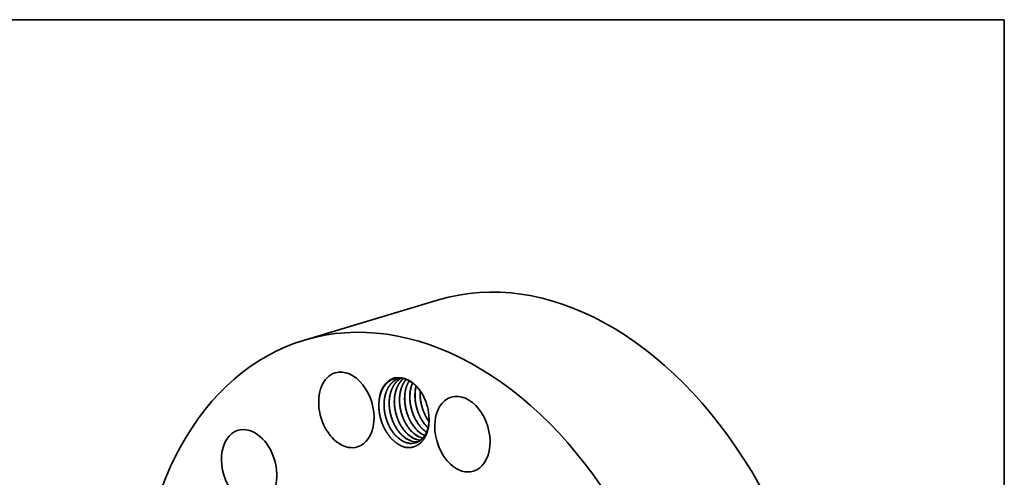
# Model space of a CAD drawing. Extents: x 0 to 10.8, y 0 to 8.3.
# Drawn here: x 6.6 to 10.8, y 6.3 to 8.3 of the extents above; entities that cross this region are included whole.
import ezdxf

# ---------------------------------------------------------------- set-up
doc = ezdxf.new("R2010")
doc.units = 0
doc.header["$MEASUREMENT"] = 0
doc.layers.get('0').update_dxf_attribs({"lineweight": 13})
doc.layers.add('1', color=7, linetype='Continuous', lineweight=13)

msp = doc.modelspace()

# ---------------------------------------------------------------- linework, layer by layer
at = {"color": 7, "lineweight": 35, "ltscale": 0.014701}
msp.add_line((7.8087, 6.904), (8.3721, 7.0726), dxfattribs=at)
at = {"color": 7, "lineweight": 35, "ltscale": 5.56333e-05}
msp.add_line((8.3279, 6.5358), (8.3263, 6.5373), dxfattribs=at)
at = {"color": 7, "lineweight": 35, "ltscale": 0.03937}
for points in [[(8.2113, 6.7441, 0.016488), (8.2068, 6.7429)], [(8.2951, 6.6898, 0.032517), (8.295, 6.666)], [(8.1212, 6.632, 0.020149), (8.1215, 6.6166)], [(8.3318, 6.5799, 0.010481), (8.3311, 6.5882)], [(8.3209, 6.5791, 0.02864), (8.3317, 6.5625)], [(8.3044, 6.5308, 0.04565), (8.3217, 6.5168)], [(8.3046, 6.5309, 0.045348), (8.3217, 6.517)], [(8.3261, 6.5373, 0.004481), (8.3278, 6.5356)], [(8.286, 6.4845, 0.037384), (8.2965, 6.4828)], [(8.2866, 6.4842, 0.035239), (8.2965, 6.4828)]]:
    msp.add_lwpolyline(points, format="xyb", dxfattribs=at)
for centre, major_axis, ratio, start_param, end_param in [((8.8435, 5.4974), (0.4715, -1.5752), 0.684483, 0.715485, 3.141552), ((8.2801, 5.3288), (0.4715, -1.5752), 0.684483, 0.715485, 3.141552), ((8.2801, 5.3288), (0.4715, -1.5752), 0.684483, 3.141552, 4.321102), ((7.9845, 6.6106), (0.0466, -0.1557), 0.684483, 3.141602, 5.951473), ((7.9845, 6.6106), (0.0466, -0.1557), 0.684483, 0.000009, 3.141602), ((8.2265, 6.6031), (0.0422, -0.1409), 0.684483, 1.921902, 4.307375), ((8.2271, 6.6024), (0.0416, -0.1388), 0.693975, 2.275765, 2.767916), ((8.3542, 6.638), (0.038, -0.1374), 0.695168, 3.86407, 4.414938), ((8.3747, 6.645), (0.0368, -0.1367), 0.692905, 4.037815, 4.423343), ((8.2281, 6.605), (0.043, -0.136), 0.692934, 1.905054, 2.259601), ((8.2265, 6.6031), (0.0422, -0.1409), 0.684483, 1.265286, 1.921902), ((8.4721, 6.5087), (0.0466, -0.1557), 0.684483, 3.141632, 5.427874), ((8.4721, 6.5087), (0.0466, -0.1557), 0.684483, 0.000039, 3.141632), ((8.2285, 6.5966), (0.045, -0.1423), 0.684597, 4.361227, 5.020843), ((7.576, 6.369), (0.0466, -0.1557), 0.684483, 0.191886, 3.141599), ((8.2608, 6.6103), (0.0364, -0.1319), 0.673101, 5.078126, 5.431352), ((8.2824, 6.6167), (0.0365, -0.1319), 0.673065, 5.077843, 5.431108), ((8.3041, 6.6232), (0.0364, -0.132), 0.673101, 5.078128, 5.431354), ((8.3258, 6.6297), (0.0364, -0.132), 0.673101, 5.078129, 5.431354), ((8.3474, 6.6362), (0.0364, -0.132), 0.673101, 5.078127, 5.431353), ((8.3691, 6.6427), (0.0364, -0.1319), 0.6731, 5.078127, 5.431353), ((7.576, 6.369), (0.0466, -0.1557), 0.684483, 3.141599, 6.283192), ((8.2391, 6.6038), (0.0365, -0.1319), 0.673065, 5.077842, 5.431107), ((8.238, 6.6014), (0.0377, -0.1294), 0.671814, 5.416496, 5.930161), ((8.2381, 6.6009), (0.0378, -0.1287), 0.672965, 5.412819, 5.919971), ((8.2596, 6.6079), (0.0377, -0.1294), 0.671814, 5.416496, 5.930161), ((8.2598, 6.6073), (0.0378, -0.1287), 0.672965, 5.412819, 5.919972), ((8.2813, 6.6144), (0.0377, -0.1294), 0.671814, 5.416496, 5.930161), ((8.2815, 6.6138), (0.0378, -0.1287), 0.67297, 5.412802, 5.91996), ((8.303, 6.6209), (0.0377, -0.1294), 0.671812, 5.416509, 5.902979), ((8.3031, 6.6204), (0.0378, -0.1288), 0.67289, 5.413469, 5.899809), ((8.3246, 6.6274), (0.0377, -0.1294), 0.671802, 5.416633, 5.763482), ((8.325, 6.6276), (0.0375, -0.1296), 0.672464, 5.418119, 5.763462), ((8.2381, 6.5995), (0.0381, -0.1273), 0.675129, 5.915161, 6.282308), ((8.2379, 6.5994), (0.0381, -0.1272), 0.675365, 5.922756, 6.283222), ((8.2598, 6.6061), (0.0381, -0.1274), 0.675014, 5.915303, 6.156017), ((8.2596, 6.6061), (0.0381, -0.1274), 0.674871, 5.92333, 6.157226), ((7.9845, 6.6106), (0.0466, -0.1557), 0.684483, 5.951473, 6.283194), ((8.4721, 6.5087), (0.0466, -0.1557), 0.684483, 5.427874, 6.283224)]:
    msp.add_ellipse(centre, major_axis=major_axis, ratio=ratio, start_param=start_param, end_param=end_param, dxfattribs=at)
for points, knots in [([(8.1212, 6.632), (8.1213, 6.6367), (8.1216, 6.6412), (8.1219, 6.6456), (8.1228, 6.6534), (8.1241, 6.6609), (8.1248, 6.6643), (8.1258, 6.6686), (8.1269, 6.6728), (8.1272, 6.6737), (8.1301, 6.684), (8.1339, 6.6937), (8.1381, 6.7019), (8.1446, 6.7118), (8.152, 6.7201), (8.1538, 6.722), (8.1571, 6.7252), (8.1605, 6.728), (8.162, 6.7292), (8.1736, 6.7378), (8.1866, 6.7432), (8.1986, 6.7455), (8.2111, 6.7451), (8.2236, 6.7423)], [0, 0, 0, 0, 0, 0, 17.776443, 17.776443, 17.776443, 32.197591, 32.197591, 32.197591, 35.988487, 35.988487, 35.988487, 77.077812, 77.077812, 77.077812, 89.980666, 89.980666, 89.980666, 99.617679, 99.617679, 99.617679, 163.497841, 163.497841, 163.497841, 163.497841, 163.497841, 163.497841]), ([(8.2068, 6.7429), (8.1992, 6.7406), (8.192, 6.7373), (8.1851, 6.7329), (8.1757, 6.725), (8.1677, 6.7153), (8.1653, 6.712), (8.1606, 6.7049), (8.1566, 6.6972), (8.1547, 6.6931), (8.1521, 6.6867), (8.1499, 6.68), (8.1492, 6.6777), (8.1482, 6.6741), (8.1473, 6.6705), (8.147, 6.6693), (8.1464, 6.6668), (8.1459, 6.6643), (8.1457, 6.6631), (8.1446, 6.6574), (8.1439, 6.6517), (8.1434, 6.6473), (8.143, 6.6415), (8.1429, 6.6355), (8.1429, 6.6342), (8.1428, 6.6315), (8.1429, 6.6287), (8.1429, 6.6273), (8.1436, 6.6051), (8.1475, 6.5826), (8.1539, 6.562), (8.166, 6.5359), (8.1821, 6.5137), (8.1865, 6.5083), (8.1912, 6.5031), (8.1961, 6.4984)], [0, 0, 0, 0, 0, 0, 18.424465, 18.424465, 18.424465, 27.235937, 27.235937, 27.235937, 36.446427, 36.446427, 36.446427, 41.215565, 41.215565, 41.215565, 43.67126, 43.67126, 43.67126, 46.119348, 46.119348, 46.119348, 54.876113, 54.876113, 54.876113, 57.389333, 57.389333, 57.389333, 59.893144, 59.893144, 59.893144, 98.222369, 98.222369, 98.222369, 111.881431, 111.881431, 111.881431, 111.881431, 111.881431, 111.881431]), ([(8.2069, 6.7429), (8.2034, 6.7419), (8.2, 6.7406), (8.1967, 6.7391), (8.1868, 6.7339), (8.1779, 6.7268), (8.1723, 6.7212), (8.1646, 6.7115), (8.1584, 6.7005), (8.1564, 6.6965), (8.1532, 6.6892), (8.1505, 6.6815), (8.1494, 6.678), (8.1481, 6.6733), (8.1469, 6.6684), (8.1467, 6.6672), (8.1459, 6.6634), (8.1452, 6.6596), (8.1448, 6.6571), (8.1444, 6.6537), (8.144, 6.6501), (8.1439, 6.6492), (8.1437, 6.6474), (8.1435, 6.6455), (8.1435, 6.6445), (8.1431, 6.6392), (8.143, 6.6339), (8.143, 6.6295), (8.1431, 6.625), (8.1434, 6.6206)], [0, 0, 0, 0, 0, 0, 8.4744, 8.4744, 8.4744, 25.700774, 25.700774, 25.700774, 34.792712, 34.792712, 34.792712, 41.971241, 41.971241, 41.971241, 44.408209, 44.408209, 44.408209, 49.415421, 49.415421, 49.415421, 51.176655, 51.176655, 51.176655, 52.93789, 52.93789, 52.93789, 61.094799, 61.094799, 61.094799, 61.094799, 61.094799, 61.094799]), ([(8.2149, 6.7437), (8.2084, 6.7402), (8.2021, 6.7357), (8.1964, 6.7304), (8.1899, 6.7229), (8.1843, 6.7143), (8.1832, 6.7125), (8.1787, 6.7049), (8.1749, 6.6966), (8.1725, 6.69), (8.17, 6.682), (8.1682, 6.6736), (8.1679, 6.6724), (8.1669, 6.6672), (8.1661, 6.6621), (8.1656, 6.6582), (8.165, 6.6525), (8.1647, 6.6466), (8.1646, 6.6447), (8.1645, 6.6415), (8.1645, 6.6382), (8.1645, 6.6369), (8.1646, 6.6343), (8.1646, 6.6316), (8.1647, 6.6303), (8.1658, 6.608), (8.1701, 6.5855), (8.1769, 6.5649), (8.1892, 6.5397), (8.2051, 6.5185), (8.2092, 6.5137), (8.2134, 6.5091), (8.2178, 6.5049)], [0, 0, 0, 0, 0, 0, 17.167046, 17.167046, 17.167046, 21.652722, 21.652722, 21.652722, 35.723073, 35.723073, 35.723073, 38.189528, 38.189528, 38.189528, 45.861209, 45.861209, 45.861209, 49.47876, 49.47876, 49.47876, 51.929444, 51.929444, 51.929444, 54.370501, 54.370501, 54.370501, 92.837784, 92.837784, 92.837784, 105.082, 105.082, 105.082, 105.082, 105.082, 105.082]), ([(8.215, 6.7437), (8.2084, 6.7402), (8.2022, 6.7357), (8.1965, 6.7304), (8.1872, 6.7196), (8.1798, 6.7068), (8.1769, 6.7008), (8.1739, 6.6933), (8.1714, 6.6855), (8.1711, 6.6843), (8.1704, 6.682), (8.1698, 6.6796), (8.1694, 6.6784), (8.1685, 6.6747), (8.1678, 6.671), (8.1673, 6.6685), (8.1664, 6.6634), (8.1658, 6.6583), (8.1655, 6.6556), (8.1651, 6.6512), (8.1649, 6.6466), (8.1648, 6.6447), (8.1647, 6.6414), (8.1647, 6.6382), (8.1647, 6.6369), (8.1647, 6.6341), (8.1648, 6.6314), (8.1649, 6.6299), (8.1649, 6.6285), (8.165, 6.6271)], [0, 0, 0, 0, 0, 0, 17.171664, 17.171664, 17.171664, 30.931587, 30.931587, 30.931587, 33.334068, 33.334068, 33.334068, 35.729626, 35.729626, 35.729626, 40.665557, 40.665557, 40.665557, 45.87823, 45.87823, 45.87823, 49.470676, 49.470676, 49.470676, 51.901213, 51.901213, 51.901213, 54.534489, 54.534489, 54.534489, 54.534489, 54.534489, 54.534489]), ([(8.2245, 6.742), (8.2185, 6.7371), (8.2129, 6.7313), (8.2079, 6.7247), (8.2024, 6.7156), (8.1979, 6.7057), (8.1971, 6.7035), (8.1949, 6.6981), (8.193, 6.6924), (8.1919, 6.6889), (8.1909, 6.6847), (8.1899, 6.6805), (8.1898, 6.6798), (8.1895, 6.6786), (8.1893, 6.6774), (8.1891, 6.6767), (8.1885, 6.6735), (8.188, 6.6703), (8.1876, 6.6677), (8.1872, 6.6641), (8.1869, 6.6605), (8.1868, 6.6596), (8.1854, 6.6425), (8.1862, 6.6248), (8.1887, 6.6081), (8.1939, 6.5877), (8.2016, 6.5684), (8.2032, 6.5647), (8.2089, 6.5522), (8.2157, 6.5404), (8.2209, 6.5324), (8.2279, 6.5235), (8.2353, 6.5155), (8.2367, 6.5141), (8.2381, 6.5127), (8.2394, 6.5114)], [0, 0, 0, 0, 0, 0, 17.481512, 17.481512, 17.481512, 22.119368, 22.119368, 22.119368, 29.327787, 29.327787, 29.327787, 30.547019, 30.547019, 30.547019, 31.766251, 31.766251, 31.766251, 36.900863, 36.900863, 36.900863, 38.685193, 38.685193, 38.685193, 68.993589, 68.993589, 68.993589, 76.416277, 76.416277, 76.416277, 94.172968, 94.172968, 94.172968, 98.035158, 98.035158, 98.035158, 98.035158, 98.035158, 98.035158]), ([(8.2246, 6.742), (8.2186, 6.737), (8.213, 6.7312), (8.208, 6.7246), (8.2025, 6.7155), (8.1981, 6.7056), (8.1972, 6.7035), (8.195, 6.698), (8.1931, 6.6924), (8.1921, 6.6889), (8.1909, 6.6842), (8.1898, 6.6793), (8.1896, 6.6781), (8.1889, 6.6744), (8.1883, 6.6708), (8.1879, 6.6684), (8.1874, 6.6647), (8.1871, 6.6609), (8.187, 6.6596), (8.1865, 6.6537), (8.1863, 6.6477), (8.1863, 6.643), (8.1864, 6.6383), (8.1867, 6.6336)], [0, 0, 0, 0, 0, 0, 17.486477, 17.486477, 17.486477, 22.128559, 22.128559, 22.128559, 29.273919, 29.273919, 29.273919, 31.672154, 31.672154, 31.672154, 36.473011, 36.473011, 36.473011, 38.882127, 38.882127, 38.882127, 47.547871, 47.547871, 47.547871, 47.547871, 47.547871, 47.547871]), ([(8.2359, 6.7385), (8.2319, 6.7338), (8.2282, 6.7287), (8.2248, 6.7232), (8.2208, 6.7153), (8.2175, 6.707), (8.2167, 6.7048), (8.2149, 6.6997), (8.2134, 6.6944), (8.2126, 6.6914), (8.2117, 6.6878), (8.211, 6.684), (8.2109, 6.6834), (8.2105, 6.6815), (8.2102, 6.6796), (8.21, 6.6784), (8.2095, 6.6754), (8.2091, 6.6724), (8.2089, 6.6706), (8.2086, 6.6681), (8.2084, 6.6656), (8.2084, 6.665), (8.2072, 6.6489), (8.2078, 6.6323), (8.2101, 6.6162), (8.215, 6.5965), (8.2221, 6.5777), (8.2236, 6.5739), (8.2292, 6.5613), (8.2359, 6.5492), (8.241, 6.5412), (8.2482, 6.5316), (8.256, 6.523), (8.2577, 6.5213), (8.2594, 6.5195), (8.2611, 6.5178)], [0, 0, 0, 0, 0, 0, 13.368082, 13.368082, 13.368082, 18.075428, 18.075428, 18.075428, 24.131349, 24.131349, 24.131349, 25.36618, 25.36618, 25.36618, 27.835802, 27.835802, 27.835802, 31.314674, 31.314674, 31.314674, 32.506712, 32.506712, 32.506712, 61.563368, 61.563368, 61.563368, 68.998335, 68.998335, 68.998335, 86.844943, 86.844943, 86.844943, 91.703185, 91.703185, 91.703185, 91.703185, 91.703185, 91.703185]), ([(8.236, 6.7384), (8.2348, 6.737), (8.2337, 6.7356), (8.2325, 6.7341), (8.2303, 6.7311), (8.2282, 6.7279), (8.2271, 6.7263), (8.2231, 6.7196), (8.2197, 6.7124), (8.2173, 6.7067), (8.215, 6.6998), (8.2131, 6.6927), (8.2128, 6.6916), (8.2123, 6.6896), (8.2119, 6.6875), (8.2116, 6.6864), (8.2105, 6.6811), (8.2097, 6.6758), (8.2091, 6.6716), (8.2085, 6.6653), (8.2082, 6.6587), (8.2081, 6.6565), (8.208, 6.6519), (8.2081, 6.6472), (8.2081, 6.6448), (8.2082, 6.6424), (8.2084, 6.64)], [0, 0, 0, 0, 0, 0, 4.03389, 4.03389, 4.03389, 8.091972, 8.091972, 8.091972, 20.439259, 20.439259, 20.439259, 22.527901, 22.527901, 22.527901, 24.616543, 24.616543, 24.616543, 32.96787, 32.96787, 32.96787, 37.17112, 37.17112, 37.17112, 41.548215, 41.548215, 41.548215, 41.548215, 41.548215, 41.548215]), ([(8.2486, 6.7326), (8.2463, 6.7288), (8.2441, 6.7249), (8.2422, 6.7209), (8.239, 6.7134), (8.2364, 6.7056), (8.2353, 6.7021), (8.2342, 6.6979), (8.2333, 6.6937), (8.2332, 6.693), (8.2329, 6.6918), (8.2327, 6.6906), (8.2325, 6.6899), (8.2319, 6.6867), (8.2314, 6.6835), (8.231, 6.6809), (8.2306, 6.6773), (8.2302, 6.6737), (8.2302, 6.6728), (8.2288, 6.6558), (8.2295, 6.6381), (8.2319, 6.6214), (8.2371, 6.601), (8.2448, 6.5817), (8.2463, 6.578), (8.2521, 6.5655), (8.2588, 6.5536), (8.2641, 6.5457), (8.271, 6.5367), (8.2785, 6.5286), (8.2799, 6.5271), (8.2813, 6.5257), (8.2828, 6.5243)], [0, 0, 0, 0, 0, 0, 9.190909, 9.190909, 9.190909, 16.396149, 16.396149, 16.396149, 17.614821, 17.614821, 17.614821, 18.833492, 18.833492, 18.833492, 23.955926, 23.955926, 23.955926, 25.732274, 25.732274, 25.732274, 56.019192, 56.019192, 56.019192, 63.443212, 63.443212, 63.443212, 81.210894, 81.210894, 81.210894, 85.192986, 85.192986, 85.192986, 85.192986, 85.192986, 85.192986]), ([(8.2487, 6.7325), (8.247, 6.7298), (8.2454, 6.7269), (8.2439, 6.724), (8.2407, 6.7171), (8.2379, 6.7099), (8.2365, 6.7057), (8.2351, 6.7006), (8.2338, 6.6954), (8.2336, 6.6945), (8.2327, 6.6901), (8.2319, 6.6856), (8.2313, 6.6821), (8.2304, 6.675), (8.2299, 6.6678), (8.2297, 6.6641), (8.2297, 6.6593), (8.2297, 6.6545), (8.2297, 6.6536), (8.2298, 6.6516), (8.2299, 6.6496), (8.2299, 6.6486), (8.23, 6.6475), (8.23, 6.6465)], [0, 0, 0, 0, 0, 0, 6.84153, 6.84153, 6.84153, 15.51834, 15.51834, 15.51834, 17.267278, 17.267278, 17.267278, 24.275748, 24.275748, 24.275748, 31.31722, 31.31722, 31.31722, 33.109836, 33.109836, 33.109836, 34.981118, 34.981118, 34.981118, 34.981118, 34.981118, 34.981118]), ([(8.2624, 6.7237), (8.2615, 6.7215), (8.2606, 6.7193), (8.2598, 6.7171), (8.2582, 6.7125), (8.2568, 6.7078), (8.2562, 6.7054), (8.2555, 6.7024), (8.2548, 6.6993), (8.2547, 6.6987), (8.2541, 6.6962), (8.2537, 6.6937), (8.2534, 6.6918), (8.2528, 6.6881), (8.2523, 6.6845), (8.2521, 6.6827), (8.2518, 6.6796), (8.2516, 6.6765), (8.2515, 6.6752), (8.2506, 6.659), (8.2516, 6.6424), (8.2539, 6.627), (8.2588, 6.608), (8.2658, 6.5899), (8.2673, 6.5861), (8.2729, 6.5735), (8.2796, 6.5615), (8.2848, 6.5535), (8.2919, 6.5441), (8.2996, 6.5357), (8.3012, 6.534), (8.3028, 6.5324), (8.3044, 6.5308)], [0, 0, 0, 0, 0, 0, 4.777666, 4.777666, 4.777666, 9.605206, 9.605206, 9.605206, 10.842246, 10.842246, 10.842246, 14.553205, 14.553205, 14.553205, 18.039318, 18.039318, 18.039318, 20.398881, 20.398881, 20.398881, 48.27475, 48.27475, 48.27475, 55.705716, 55.705716, 55.705716, 73.526553, 73.526553, 73.526553, 78.095129, 78.095129, 78.095129, 78.095129, 78.095129, 78.095129]), ([(8.2776, 6.7106), (8.2772, 6.7093), (8.277, 6.7081), (8.2767, 6.7068), (8.2761, 6.7043), (8.2756, 6.7018), (8.2754, 6.7005), (8.2744, 6.6948), (8.2737, 6.6891), (8.2733, 6.6846), (8.273, 6.6788), (8.2729, 6.6727), (8.2729, 6.6714), (8.2729, 6.6687), (8.2729, 6.666), (8.2729, 6.6647), (8.2738, 6.6424), (8.2779, 6.6199), (8.2845, 6.5993), (8.2967, 6.5736), (8.3127, 6.5519), (8.317, 6.5467), (8.3214, 6.5418), (8.3261, 6.5373)], [0, 0, 0, 0, 0, 0, 2.491142, 2.491142, 2.491142, 4.977788, 4.977788, 4.977788, 13.78238, 13.78238, 13.78238, 16.254844, 16.254844, 16.254844, 18.727308, 18.727308, 18.727308, 57.125092, 57.125092, 57.125092, 70.155749, 70.155749, 70.155749, 70.155749, 70.155749, 70.155749]), ([(8.295, 6.69), (8.2948, 6.6875), (8.2947, 6.6849), (8.2946, 6.6823), (8.2945, 6.6771), (8.2946, 6.6718), (8.2947, 6.6691), (8.2959, 6.6473), (8.3002, 6.6253), (8.3062, 6.6065), (8.3155, 6.5864), (8.3271, 6.5686), (8.3286, 6.5664), (8.3301, 6.5643), (8.3317, 6.5622)], [0, 0, 0, 0, 0, 0, 4.886486, 4.886486, 4.886486, 9.800463, 9.800463, 9.800463, 44.902619, 44.902619, 44.902619, 49.904851, 49.904851, 49.904851, 49.904851, 49.904851, 49.904851]), ([(8.295, 6.666), (8.2959, 6.6514), (8.2982, 6.6368), (8.3018, 6.6223), (8.3079, 6.6048), (8.3158, 6.5885), (8.3174, 6.5853), (8.3191, 6.5822), (8.3209, 6.5791)], [0, 0, 0, 0, 0, 0, 26.704915, 26.704915, 26.704915, 33.322777, 33.322777, 33.322777, 33.322777, 33.322777, 33.322777]), ([(8.165, 6.6271), (8.1659, 6.6125), (8.1682, 6.5978), (8.1718, 6.5834), (8.1779, 6.5659), (8.1858, 6.5496), (8.1874, 6.5464), (8.1891, 6.5433), (8.1909, 6.5402)], [0, 0, 0, 0, 0, 0, 26.704897, 26.704897, 26.704897, 33.322754, 33.322754, 33.322754, 33.322754, 33.322754, 33.322754]), ([(8.1867, 6.6336), (8.1874, 6.6226), (8.1888, 6.6117), (8.191, 6.6008), (8.1949, 6.5865), (8.2, 6.5727), (8.2014, 6.5693), (8.2042, 6.5627), (8.2074, 6.5561), (8.209, 6.5529), (8.2108, 6.5498), (8.2125, 6.5467)], [0, 0, 0, 0, 0, 0, 20.011172, 20.011172, 20.011172, 26.675831, 26.675831, 26.675831, 33.297886, 33.297886, 33.297886, 33.297886, 33.297886, 33.297886]), ([(8.2084, 6.64), (8.2092, 6.6255), (8.2115, 6.6108), (8.2151, 6.5964), (8.2212, 6.5789), (8.2291, 6.5626), (8.2307, 6.5594), (8.2324, 6.5562), (8.2342, 6.5532)], [0, 0, 0, 0, 0, 0, 26.704909, 26.704909, 26.704909, 33.322769, 33.322769, 33.322769, 33.322769, 33.322769, 33.322769]), ([(8.23, 6.6465), (8.2309, 6.632), (8.2332, 6.6173), (8.2368, 6.6028), (8.2429, 6.5854), (8.2508, 6.5691), (8.2524, 6.5659), (8.2541, 6.5627), (8.2559, 6.5596)], [0, 0, 0, 0, 0, 0, 26.704906, 26.704906, 26.704906, 33.322766, 33.322766, 33.322766, 33.322766, 33.322766, 33.322766]), ([(8.2517, 6.653), (8.2526, 6.6384), (8.2548, 6.6238), (8.2585, 6.6093), (8.2645, 6.5919), (8.2724, 6.5755), (8.2741, 6.5723), (8.2758, 6.5692), (8.2775, 6.5661)], [0, 0, 0, 0, 0, 0, 26.704905, 26.704905, 26.704905, 33.322765, 33.322765, 33.322765, 33.322765, 33.322765, 33.322765]), ([(8.2734, 6.6595), (8.2742, 6.6449), (8.2765, 6.6303), (8.2801, 6.6158), (8.2862, 6.5983), (8.2941, 6.582), (8.2957, 6.5788), (8.2974, 6.5757), (8.2992, 6.5726)], [0, 0, 0, 0, 0, 0, 26.704906, 26.704906, 26.704906, 33.322765, 33.322765, 33.322765, 33.322765, 33.322765, 33.322765]), ([(8.1497, 6.5235), (8.14, 6.5405), (8.1322, 6.5589), (8.1264, 6.5783), (8.1228, 6.5981), (8.1215, 6.6178), (8.1215, 6.6178), (8.1215, 6.6178), (8.1215, 6.6178)], [0, 0, 0, 0, 0, 0, 28.221555, 28.221555, 28.221555, 28.229761, 28.229761, 28.229761, 28.229761, 28.229761, 28.229761]), ([(8.1434, 6.6206), (8.144, 6.6097), (8.1455, 6.5987), (8.1477, 6.5878), (8.1516, 6.5735), (8.1567, 6.5598), (8.1581, 6.5564), (8.1609, 6.5497), (8.1641, 6.5432), (8.1657, 6.5399), (8.1674, 6.5368), (8.1692, 6.5337)], [0, 0, 0, 0, 0, 0, 20.011174, 20.011174, 20.011174, 26.675834, 26.675834, 26.675834, 33.297886, 33.297886, 33.297886, 33.297886, 33.297886, 33.297886]), ([(8.276, 6.4722), (8.283, 6.4743), (8.2898, 6.4774), (8.2961, 6.4816), (8.3046, 6.4893), (8.3118, 6.4988), (8.314, 6.502), (8.3182, 6.509), (8.3217, 6.5165), (8.3233, 6.5205), (8.3255, 6.5268), (8.3273, 6.5334), (8.3279, 6.5357), (8.3287, 6.5392), (8.3294, 6.5427), (8.3296, 6.5439), (8.33, 6.5464), (8.3304, 6.5488), (8.3306, 6.55), (8.3313, 6.5556), (8.3317, 6.5613), (8.332, 6.5657), (8.332, 6.5714), (8.3319, 6.5773), (8.3318, 6.5785), (8.3318, 6.5798), (8.3317, 6.5811)], [0, 0, 0, 0, 0, 0, 18.180112, 18.180112, 18.180112, 26.893396, 26.893396, 26.893396, 36.018507, 36.018507, 36.018507, 40.751067, 40.751067, 40.751067, 43.192063, 43.192063, 43.192063, 45.624489, 45.624489, 45.624489, 54.399492, 54.399492, 54.399492, 56.811688, 56.811688, 56.811688, 56.811688, 56.811688, 56.811688]), ([(8.2328, 6.4531), (8.2418, 6.4517), (8.2506, 6.4514), (8.2593, 6.4524), (8.2759, 6.457), (8.2908, 6.4663), (8.2977, 6.472), (8.3101, 6.4857), (8.3196, 6.5032), (8.3235, 6.5128), (8.3284, 6.5289), (8.331, 6.5464), (8.3317, 6.5529), (8.3322, 6.5622), (8.3321, 6.5716), (8.3321, 6.5744), (8.332, 6.5771), (8.3318, 6.5799)], [0, 0, 0, 0, 0, 0, 17.78499, 17.78499, 17.78499, 35.572834, 35.572834, 35.572834, 53.354262, 53.354262, 53.354262, 63.511491, 63.511491, 63.511491, 67.612075, 67.612075, 67.612075, 67.612075, 67.612075, 67.612075]), ([(8.2328, 6.4531), (8.2238, 6.4554), (8.2148, 6.4589), (8.2059, 6.4636), (8.1885, 6.4752), (8.1726, 6.4909), (8.1652, 6.4997), (8.1577, 6.5101), (8.1509, 6.5213), (8.1504, 6.5222), (8.1499, 6.5232), (8.1493, 6.5241)], [0, 0, 0, 0, 0, 0, 17.788418, 17.788418, 17.788418, 35.591784, 35.591784, 35.591784, 37.149228, 37.149228, 37.149228, 37.149228, 37.149228, 37.149228])]:
    msp.add_open_spline(points, degree=5, knots=knots, dxfattribs=at)
for points in [[(8.3221, 6.577), (8.3129, 6.5935), (8.3054, 6.6114), (8.2999, 6.6301), (8.2963, 6.6493), (8.2949, 6.6684)], [(8.1704, 6.5316), (8.1612, 6.5482), (8.1537, 6.566), (8.1482, 6.5847), (8.1446, 6.6039), (8.1432, 6.623)], [(8.1921, 6.5381), (8.1829, 6.5546), (8.1754, 6.5725), (8.1698, 6.5912), (8.1663, 6.6104), (8.1649, 6.6295)], [(8.2138, 6.5446), (8.2045, 6.5611), (8.1971, 6.579), (8.1915, 6.5977), (8.188, 6.6169), (8.1866, 6.636)], [(8.2354, 6.5511), (8.2262, 6.5676), (8.2187, 6.5855), (8.2132, 6.6042), (8.2096, 6.6233), (8.2082, 6.6425)], [(8.2571, 6.5575), (8.2479, 6.5741), (8.2404, 6.592), (8.2349, 6.6107), (8.2313, 6.6298), (8.2299, 6.6489)], [(8.2788, 6.564), (8.2695, 6.5806), (8.2621, 6.5985), (8.2565, 6.6172), (8.253, 6.6363), (8.2516, 6.6554)], [(8.3004, 6.5705), (8.2912, 6.5871), (8.2837, 6.6049), (8.2782, 6.6237), (8.2746, 6.6428), (8.2732, 6.6619)]]:
    msp.add_open_spline(points, degree=5, dxfattribs=at)
at = {"layer": '1', "color": 7, "lineweight": 35, "ltscale": 0.03937}
for p, q in [((0.25, 8.25), (10.75, 8.25)), ((10.75, 8.25), (10.75, 0.25))]:
    msp.add_line(p, q, dxfattribs=at)

doc.saveas('drawing.dxf')
